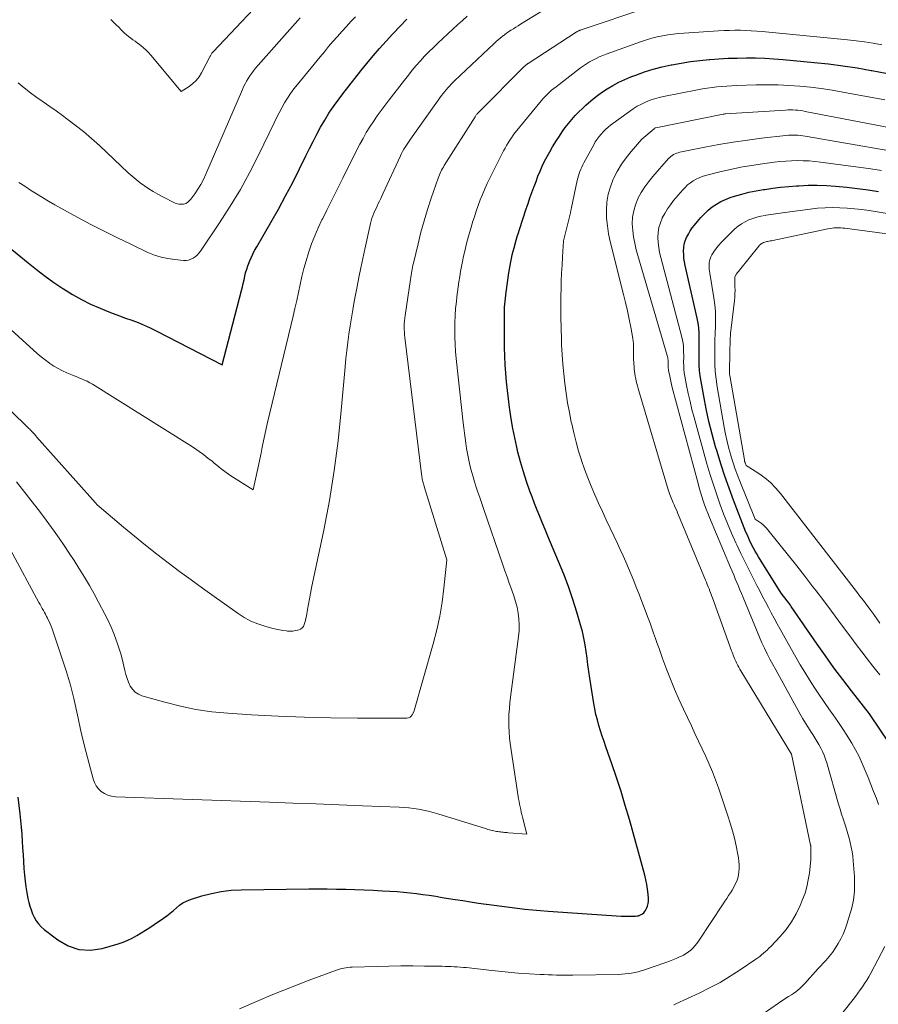
# Model space of a CAD drawing. Units: feet. Extents: x 1191672 to 1199299, y 7056370 to 7061370.
# Drawn here: x 1192899 to 1193000, y 7059153 to 7059269 of the extents above; entities that cross this region are included whole.
import ezdxf

# ---------------------------------------------------------------- set-up
doc = ezdxf.new("R2010")
doc.units = ezdxf.units.FT
doc.header["$MEASUREMENT"] = 0
doc.layers.add('Level 44', color=7, linetype='Continuous', lineweight=0)
doc.layers.add('Level 45', color=7, linetype='Continuous', lineweight=0)

msp = doc.modelspace()

# ---------------------------------------------------------------- linework, layer by layer
at = {"layer": 'Level 44', "color": 32, "linetype": 'Continuous', "lineweight": 30, "flags": 128}
for points, elevation in [([(1192893.71, 7059245.63), (1192899.74, 7059240.72), (1192900.74, 7059239.93), (1192901.76, 7059239.15), (1192902.8, 7059238.41), (1192903.85, 7059237.69), (1192903.94, 7059237.64), (1192904.98, 7059236.99), (1192906.04, 7059236.39), (1192907.13, 7059235.85), (1192908.25, 7059235.36), (1192909.07, 7059235.03), (1192909.79, 7059234.74), (1192910.52, 7059234.46), (1192911.26, 7059234.19), (1192912, 7059233.94), (1192912.73, 7059233.67), (1192913.45, 7059233.38), (1192914.16, 7059233.06), (1192914.87, 7059232.71), (1192922.65, 7059228.66), (1192924.94, 7059237.46), (1192925.04, 7059237.88), (1192925.14, 7059238.29), (1192925.24, 7059238.71), (1192925.33, 7059239.14), (1192925.43, 7059239.55), (1192925.55, 7059239.97), (1192925.68, 7059240.38), (1192925.84, 7059240.78), (1192925.88, 7059240.88), (1192926.07, 7059241.32), (1192926.27, 7059241.76), (1192926.49, 7059242.19), (1192926.73, 7059242.62), (1192928.4, 7059245.48), (1192929.29, 7059247.05), (1192930.15, 7059248.63), (1192930.98, 7059250.23), (1192931.79, 7059251.84), (1192932.53, 7059253.36), (1192932.95, 7059254.22), (1192933.39, 7059255.07), (1192933.83, 7059255.91), (1192934.28, 7059256.75), (1192934.76, 7059257.58), (1192935.26, 7059258.39), (1192935.8, 7059259.18), (1192936.35, 7059259.95), (1192936.91, 7059260.68), (1192937.61, 7059261.59), (1192938.31, 7059262.5), (1192939.03, 7059263.39), (1192939.75, 7059264.28), (1192940.49, 7059265.16), (1192941.24, 7059266.03), (1192942, 7059266.89), (1192942.77, 7059267.74), (1192942.83, 7059267.8), (1192943.63, 7059268.65), (1192944.45, 7059269.49)], 2270), ([(1192898.54, 7059177.6), (1192898.77, 7059175.66), (1192898.86, 7059174.86), (1192898.94, 7059174.05), (1192899, 7059173.24), (1192899.06, 7059172.43), (1192899.1, 7059171.62), (1192899.15, 7059170.81), (1192899.2, 7059170), (1192899.26, 7059169.2), (1192899.32, 7059168.41), (1192899.38, 7059167.71), (1192899.47, 7059167.02), (1192899.59, 7059166.32), (1192899.73, 7059165.64), (1192899.83, 7059165.19), (1192899.95, 7059164.73), (1192900.09, 7059164.29), (1192900.27, 7059163.85), (1192900.46, 7059163.42), (1192900.69, 7059163.02), (1192900.96, 7059162.64), (1192901.28, 7059162.31), (1192901.63, 7059162), (1192903.25, 7059160.75), (1192904.48, 7059160.06), (1192905.75, 7059159.62), (1192907.1, 7059159.56), (1192908.5, 7059159.75), (1192910.38, 7059160.3), (1192910.95, 7059160.49), (1192911.51, 7059160.71), (1192912.05, 7059160.97), (1192912.58, 7059161.26), (1192913.09, 7059161.57), (1192913.6, 7059161.9), (1192914.11, 7059162.23), (1192914.61, 7059162.56), (1192915.74, 7059163.33), (1192916.13, 7059163.61), (1192916.52, 7059163.91), (1192916.9, 7059164.22), (1192917.26, 7059164.55), (1192917.63, 7059164.85), (1192918.03, 7059165.12), (1192918.46, 7059165.34), (1192918.91, 7059165.51), (1192920.24, 7059165.94), (1192921.38, 7059166.24), (1192922.54, 7059166.48), (1192923.71, 7059166.62), (1192924.89, 7059166.68), (1192932.9, 7059166.77), (1192933.99, 7059166.78), (1192935.07, 7059166.77), (1192936.16, 7059166.76), (1192937.24, 7059166.74), (1192938.33, 7059166.71), (1192939.42, 7059166.67), (1192940.5, 7059166.62), (1192941.58, 7059166.56), (1192943.31, 7059166.46), (1192944.07, 7059166.4), (1192944.84, 7059166.33), (1192945.6, 7059166.24), (1192946.35, 7059166.13), (1192947.11, 7059166.02), (1192947.87, 7059165.9), (1192948.62, 7059165.78), (1192949.38, 7059165.66), (1192950.16, 7059165.54), (1192951.08, 7059165.39), (1192951.99, 7059165.25), (1192952.91, 7059165.11), (1192953.83, 7059164.98), (1192953.85, 7059164.98), (1192954.76, 7059164.85), (1192955.67, 7059164.73), (1192956.58, 7059164.62), (1192957.49, 7059164.5), (1192958.4, 7059164.4), (1192959.31, 7059164.31), (1192960.23, 7059164.23), (1192961.14, 7059164.16), (1192969.75, 7059163.57), (1192970.09, 7059163.55), (1192970.44, 7059163.54), (1192970.79, 7059163.54), (1192971.13, 7059163.55), (1192971.46, 7059163.56), (1192971.64, 7059163.58), (1192971.81, 7059163.61), (1192971.98, 7059163.67), (1192972.14, 7059163.74), (1192972.29, 7059163.84), (1192972.42, 7059163.95), (1192972.53, 7059164.08), (1192972.63, 7059164.23), (1192972.75, 7059164.47), (1192972.86, 7059164.75), (1192972.95, 7059165.04), (1192972.98, 7059165.34), (1192972.99, 7059165.64), (1192972.94, 7059166.16), (1192972.88, 7059166.73), (1192972.8, 7059167.29), (1192972.69, 7059167.85), (1192972.55, 7059168.4), (1192970.73, 7059174.97), (1192970.25, 7059176.63), (1192969.75, 7059178.28), (1192969.21, 7059179.92), (1192968.66, 7059181.55), (1192967.95, 7059183.55), (1192967.74, 7059184.18), (1192967.53, 7059184.81), (1192967.32, 7059185.45), (1192967.13, 7059186.09), (1192966.95, 7059186.73), (1192966.79, 7059187.38), (1192966.65, 7059188.04), (1192966.54, 7059188.69), (1192966.07, 7059191.65), (1192965.95, 7059192.44), (1192965.84, 7059193.23), (1192965.73, 7059194.03), (1192965.63, 7059194.82), (1192965.51, 7059195.61), (1192965.36, 7059196.4), (1192965.18, 7059197.18), (1192964.97, 7059197.95), (1192964.52, 7059199.46), (1192964.05, 7059200.97), (1192963.54, 7059202.48), (1192962.98, 7059203.96), (1192962.38, 7059205.44), (1192961.75, 7059206.93), (1192961.43, 7059207.69), (1192961.11, 7059208.46), (1192960.79, 7059209.22), (1192960.47, 7059209.99), (1192960.16, 7059210.75), (1192959.85, 7059211.52), (1192959.55, 7059212.3), (1192959.26, 7059213.07), (1192958.99, 7059213.77), (1192958.59, 7059214.91), (1192958.22, 7059216.05), (1192957.89, 7059217.21), (1192957.58, 7059218.37), (1192957.44, 7059218.96), (1192957.19, 7059220.06), (1192956.97, 7059221.17), (1192956.77, 7059222.29), (1192956.61, 7059223.41), (1192956.58, 7059223.64), (1192956.45, 7059224.65), (1192956.33, 7059225.66), (1192956.23, 7059226.67), (1192956.14, 7059227.68), (1192956.07, 7059228.69), (1192956.02, 7059229.7), (1192955.99, 7059230.72), (1192955.97, 7059231.73), (1192955.97, 7059234.38), (1192955.97, 7059234.74), (1192955.98, 7059235.11), (1192956, 7059235.47), (1192956.03, 7059235.83), (1192956.06, 7059236.19), (1192956.1, 7059236.54), (1192956.14, 7059236.9), (1192956.19, 7059237.26), (1192956.51, 7059239.55), (1192956.57, 7059239.98), (1192956.64, 7059240.4), (1192956.72, 7059240.83), (1192956.81, 7059241.25), (1192956.91, 7059241.67), (1192957.01, 7059242.09), (1192957.12, 7059242.51), (1192957.24, 7059242.93), (1192957.24, 7059242.96), (1192957.37, 7059243.39), (1192957.5, 7059243.82), (1192957.63, 7059244.25), (1192957.77, 7059244.68), (1192958.56, 7059247.1), (1192958.77, 7059247.75), (1192958.99, 7059248.4), (1192959.22, 7059249.04), (1192959.45, 7059249.68), (1192959.48, 7059249.75), (1192959.71, 7059250.35), (1192959.94, 7059250.95), (1192960.19, 7059251.54), (1192960.45, 7059252.13), (1192960.73, 7059252.72), (1192961.02, 7059253.29), (1192961.33, 7059253.85), (1192961.66, 7059254.41), (1192962.14, 7059255.18), (1192962.47, 7059255.7), (1192962.81, 7059256.2), (1192963.17, 7059256.7), (1192963.54, 7059257.19), (1192963.92, 7059257.66), (1192964.33, 7059258.11), (1192964.75, 7059258.55), (1192965.19, 7059258.97), (1192965.61, 7059259.36), (1192966.2, 7059259.87), (1192966.81, 7059260.37), (1192967.45, 7059260.83), (1192968.11, 7059261.27), (1192968.79, 7059261.67), (1192969.48, 7059262.05), (1192970.19, 7059262.38), (1192970.92, 7059262.69), (1192971.49, 7059262.91), (1192972.51, 7059263.28), (1192973.55, 7059263.61), (1192974.61, 7059263.88), (1192975.67, 7059264.11), (1192975.74, 7059264.13), (1192976.84, 7059264.32), (1192977.94, 7059264.49), (1192979.05, 7059264.62), (1192980.16, 7059264.73), (1192980.22, 7059264.74), (1192981.3, 7059264.82), (1192982.38, 7059264.88), (1192983.47, 7059264.91), (1192984.55, 7059264.93), (1192985.64, 7059264.92), (1192986.72, 7059264.89), (1192987.8, 7059264.82), (1192988.88, 7059264.74), (1192992.53, 7059264.4), (1192994.23, 7059264.22), (1192995.92, 7059264.01), (1192997.61, 7059263.75), (1192999.29, 7059263.46), (1192999.37, 7059263.44), (1193001.01, 7059263.12)], 2280), ([(1193002.49, 7059182.39), (1192999.16, 7059187.33), (1192999.07, 7059187.44), (1192996.95, 7059190.17), (1192995.92, 7059191.53), (1192994.89, 7059192.9), (1192993.9, 7059194.29), (1192992.91, 7059195.69), (1192989.85, 7059200.12), (1192989.74, 7059200.29), (1192989.62, 7059200.46), (1192989.5, 7059200.62), (1192989.37, 7059200.79), (1192988.67, 7059201.71), (1192985.98, 7059206), (1192985.77, 7059206.34), (1192985.57, 7059206.68), (1192985.38, 7059207.03), (1192985.2, 7059207.39), (1192985.18, 7059207.42), (1192985, 7059207.79), (1192984.82, 7059208.17), (1192984.66, 7059208.55), (1192984.5, 7059208.93), (1192983.04, 7059212.68), (1192982.5, 7059214.1), (1192981.99, 7059215.54), (1192981.52, 7059216.98), (1192981.08, 7059218.43), (1192980.92, 7059218.99), (1192980.51, 7059220.48), (1192980.13, 7059221.97), (1192979.8, 7059223.47), (1192979.51, 7059224.98), (1192979.2, 7059226.7), (1192979.1, 7059227.36), (1192979.02, 7059228.02), (1192978.99, 7059228.68), (1192978.97, 7059229.35), (1192978.98, 7059229.51), (1192978.98, 7059230.1), (1192978.99, 7059230.69), (1192978.99, 7059231.28), (1192978.99, 7059231.87), (1192978.97, 7059232.45), (1192978.93, 7059233.04), (1192978.85, 7059233.61), (1192978.74, 7059234.19), (1192977.33, 7059240.41), (1192977.25, 7059240.83), (1192977.18, 7059241.25), (1192977.15, 7059241.68), (1192977.12, 7059242.1), (1192977.15, 7059242.52), (1192977.21, 7059242.94), (1192977.33, 7059243.33), (1192977.49, 7059243.73), (1192977.7, 7059244.12), (1192977.92, 7059244.49), (1192978.16, 7059244.85), (1192978.43, 7059245.19), (1192978.78, 7059245.62), (1192979.18, 7059246.08), (1192979.6, 7059246.52), (1192980.05, 7059246.93), (1192980.51, 7059247.32), (1192981.01, 7059247.66), (1192981.53, 7059247.97), (1192982.07, 7059248.22), (1192982.64, 7059248.44), (1192983.15, 7059248.6), (1192984, 7059248.84), (1192984.85, 7059249.06), (1192985.71, 7059249.23), (1192986.58, 7059249.38), (1192986.71, 7059249.4), (1192987.65, 7059249.53), (1192988.59, 7059249.65), (1192989.54, 7059249.74), (1192990.48, 7059249.81), (1192990.75, 7059249.83), (1192991.83, 7059249.88), (1192992.91, 7059249.89), (1192993.99, 7059249.85), (1192995.07, 7059249.78), (1192996.42, 7059249.66), (1192997.67, 7059249.52), (1192998.91, 7059249.36), (1193000.15, 7059249.17)], 2290)]:
    msp.add_lwpolyline(points, dxfattribs=dict(at, elevation=elevation))
at = {"layer": 'Level 45', "color": 32, "linetype": 'Continuous', "lineweight": 0, "flags": 128}
for points, elevation in [([(1192909.51, 7059269.45), (1192909.82, 7059269.16), (1192910.13, 7059268.85), (1192910.44, 7059268.55), (1192910.74, 7059268.24), (1192910.91, 7059268.06), (1192911.13, 7059267.85), (1192911.36, 7059267.64), (1192911.61, 7059267.44), (1192911.86, 7059267.26), (1192912.12, 7059267.08), (1192912.38, 7059266.9), (1192912.63, 7059266.72), (1192912.88, 7059266.52), (1192913.04, 7059266.4), (1192913.36, 7059266.13), (1192913.67, 7059265.85), (1192913.96, 7059265.55), (1192914.24, 7059265.24), (1192917.82, 7059260.95), (1192918.76, 7059261.57), (1192919.2, 7059261.9), (1192919.6, 7059262.28), (1192919.93, 7059262.71), (1192920.23, 7059263.18), (1192921.24, 7059265.12), (1192921.28, 7059265.19), (1192921.32, 7059265.26), (1192921.36, 7059265.33), (1192921.4, 7059265.4), (1192921.45, 7059265.47), (1192921.49, 7059265.53), (1192921.55, 7059265.59), (1192921.6, 7059265.65), (1192929.03, 7059273.56)], 2264), ([(1192880.98, 7059239.64), (1192899.76, 7059221.25), (1192899.85, 7059221.15), (1192899.95, 7059221.06), (1192900.04, 7059220.97), (1192900.13, 7059220.87), (1192900.15, 7059220.84), (1192900.23, 7059220.76), (1192900.3, 7059220.68), (1192900.38, 7059220.6), (1192900.45, 7059220.51), (1192900.53, 7059220.43), (1192900.6, 7059220.35), (1192900.68, 7059220.26), (1192900.75, 7059220.18), (1192907.7, 7059212.39), (1192907.71, 7059212.37), (1192907.9, 7059212.15), (1192911.01, 7059209.52), (1192912.31, 7059208.44), (1192913.61, 7059207.37), (1192914.94, 7059206.33), (1192916.27, 7059205.29), (1192917.62, 7059204.28), (1192918.98, 7059203.27), (1192920.34, 7059202.28), (1192921.72, 7059201.3), (1192924.53, 7059199.31), (1192925.27, 7059198.83), (1192926.05, 7059198.42), (1192926.86, 7059198.08), (1192927.7, 7059197.8), (1192928.65, 7059197.54), (1192929.04, 7059197.44), (1192929.42, 7059197.36), (1192929.81, 7059197.3), (1192930.21, 7059197.25), (1192930.38, 7059197.23), (1192930.69, 7059197.22), (1192930.99, 7059197.23), (1192931.3, 7059197.28), (1192931.59, 7059197.34), (1192931.69, 7059197.37), (1192931.91, 7059197.47), (1192932.1, 7059197.6), (1192932.24, 7059197.78), (1192932.35, 7059197.99), (1192932.43, 7059198.24), (1192932.5, 7059198.49), (1192932.55, 7059198.74), (1192932.6, 7059198.99), (1192932.74, 7059199.76), (1192932.85, 7059200.4), (1192932.97, 7059201.04), (1192933.1, 7059201.68), (1192933.22, 7059202.32), (1192934.64, 7059209.16), (1192935.31, 7059212.66), (1192935.89, 7059216.18), (1192936.35, 7059219.72), (1192936.72, 7059223.27), (1192937.17, 7059228.44), (1192937.27, 7059229.41), (1192937.37, 7059230.38), (1192937.49, 7059231.34), (1192937.62, 7059232.31), (1192937.76, 7059233.27), (1192937.91, 7059234.23), (1192938.08, 7059235.19), (1192938.25, 7059236.15), (1192938.59, 7059237.91), (1192938.81, 7059239.01), (1192939.03, 7059240.12), (1192939.27, 7059241.23), (1192939.51, 7059242.33), (1192940.18, 7059245.39), (1192940.25, 7059245.69), (1192940.34, 7059245.99), (1192940.45, 7059246.29), (1192940.56, 7059246.58), (1192940.69, 7059246.86), (1192940.82, 7059247.15), (1192940.95, 7059247.43), (1192941.08, 7059247.72), (1192941.23, 7059248.02), (1192941.37, 7059248.31), (1192941.51, 7059248.6), (1192941.64, 7059248.89), (1192943.71, 7059253.37), (1192943.83, 7059253.63), (1192943.96, 7059253.89), (1192944.1, 7059254.14), (1192944.25, 7059254.39), (1192944.4, 7059254.63), (1192944.56, 7059254.87), (1192944.72, 7059255.11), (1192944.88, 7059255.35), (1192948.56, 7059260.47), (1192948.73, 7059260.71), (1192948.91, 7059260.94), (1192949.1, 7059261.17), (1192949.29, 7059261.39), (1192949.48, 7059261.61), (1192949.68, 7059261.83), (1192949.89, 7059262.04), (1192950.1, 7059262.24), (1192954.77, 7059266.65), (1192955, 7059266.86), (1192955.23, 7059267.07), (1192955.47, 7059267.27), (1192955.72, 7059267.47), (1192955.97, 7059267.66), (1192956.22, 7059267.85), (1192956.48, 7059268.02), (1192956.74, 7059268.2), (1192956.76, 7059268.21), (1192957.04, 7059268.38), (1192957.31, 7059268.56), (1192957.59, 7059268.73), (1192957.87, 7059268.9), (1192962.13, 7059271.53)], 2274), ([(1192898.38, 7059214.84), (1192899.09, 7059213.95), (1192899.79, 7059213.06), (1192900.94, 7059211.58), (1192901.58, 7059210.75), (1192902.21, 7059209.9), (1192902.82, 7059209.05), (1192903.42, 7059208.19), (1192904.01, 7059207.32), (1192904.59, 7059206.44), (1192905.17, 7059205.56), (1192905.73, 7059204.68), (1192905.82, 7059204.55), (1192906.41, 7059203.59), (1192906.99, 7059202.62), (1192907.54, 7059201.63), (1192908.07, 7059200.64), (1192908.81, 7059199.24), (1192909.18, 7059198.48), (1192909.54, 7059197.71), (1192909.86, 7059196.93), (1192910.16, 7059196.14), (1192910.23, 7059195.95), (1192910.47, 7059195.24), (1192910.68, 7059194.53), (1192910.88, 7059193.8), (1192911.05, 7059193.08), (1192911.16, 7059192.57), (1192911.28, 7059192.1), (1192911.43, 7059191.63), (1192911.61, 7059191.18), (1192911.81, 7059190.74), (1192912.07, 7059190.35), (1192912.38, 7059190.02), (1192912.77, 7059189.78), (1192913.19, 7059189.59), (1192915.89, 7059188.82), (1192917.72, 7059188.35), (1192919.56, 7059187.97), (1192921.43, 7059187.71), (1192923.31, 7059187.53), (1192926.12, 7059187.35), (1192929.25, 7059187.18), (1192932.37, 7059187.05), (1192935.5, 7059186.98), (1192938.63, 7059186.95), (1192944.47, 7059186.94), (1192944.67, 7059186.98), (1192944.84, 7059187.05), (1192944.97, 7059187.17), (1192945.09, 7059187.32), (1192945.28, 7059187.7), (1192947.57, 7059195.74), (1192947.99, 7059197.36), (1192948.35, 7059198.99), (1192948.62, 7059200.64), (1192948.83, 7059202.3), (1192949.17, 7059205.63), (1192946.52, 7059214.32), (1192946.49, 7059214.4), (1192946.47, 7059214.49), (1192946.44, 7059214.58), (1192946.41, 7059214.67), (1192946.38, 7059214.75), (1192946.36, 7059214.84), (1192946.33, 7059214.93), (1192946.31, 7059215.02), (1192946.3, 7059215.07), (1192946.28, 7059215.16), (1192946.26, 7059215.24), (1192946.25, 7059215.33), (1192946.23, 7059215.42), (1192946.22, 7059215.51), (1192946.21, 7059215.59), (1192946.2, 7059215.68), (1192946.19, 7059215.77), (1192944.23, 7059231.89), (1192944.19, 7059232.22), (1192944.17, 7059232.54), (1192944.16, 7059232.87), (1192944.15, 7059233.2), (1192944.16, 7059233.53), (1192944.18, 7059233.86), (1192944.21, 7059234.19), (1192944.26, 7059234.52), (1192944.89, 7059238.77), (1192944.93, 7059239.01), (1192944.97, 7059239.25), (1192945.01, 7059239.49), (1192945.05, 7059239.73), (1192945.09, 7059239.97), (1192945.13, 7059240.21), (1192945.18, 7059240.45), (1192945.24, 7059240.69), (1192945.78, 7059242.96), (1192946.12, 7059244.33), (1192946.49, 7059245.69), (1192946.9, 7059247.04), (1192947.34, 7059248.38), (1192948.15, 7059250.74), (1192948.22, 7059250.93), (1192948.3, 7059251.12), (1192948.38, 7059251.31), (1192948.47, 7059251.5), (1192948.56, 7059251.68), (1192948.66, 7059251.86), (1192948.77, 7059252.04), (1192948.88, 7059252.22), (1192952.51, 7059257.97), (1192952.56, 7059258.04), (1192952.61, 7059258.12), (1192952.66, 7059258.19), (1192952.72, 7059258.26), (1192952.77, 7059258.33), (1192952.83, 7059258.39), (1192952.89, 7059258.46), (1192952.95, 7059258.52), (1192958.36, 7059263.94), (1192958.41, 7059263.99), (1192958.46, 7059264.04), (1192958.51, 7059264.08), (1192958.56, 7059264.12), (1192958.62, 7059264.17), (1192958.67, 7059264.21), (1192958.73, 7059264.25), (1192958.78, 7059264.28), (1192964.46, 7059267.97), (1192964.52, 7059268.01), (1192964.57, 7059268.04), (1192964.63, 7059268.07), (1192964.69, 7059268.1), (1192964.75, 7059268.13), (1192964.82, 7059268.16), (1192964.88, 7059268.18), (1192964.94, 7059268.2), (1192972.91, 7059270.87)], 2276), ([(1192886.05, 7059243.41), (1192900.35, 7059230.44), (1192900.81, 7059230.03), (1192901.28, 7059229.64), (1192901.77, 7059229.26), (1192902.26, 7059228.89), (1192902.33, 7059228.84), (1192902.8, 7059228.52), (1192903.29, 7059228.23), (1192903.8, 7059227.97), (1192904.33, 7059227.73), (1192904.73, 7059227.57), (1192905.07, 7059227.43), (1192905.4, 7059227.3), (1192905.73, 7059227.16), (1192906.06, 7059227.03), (1192906.39, 7059226.88), (1192906.71, 7059226.73), (1192907.02, 7059226.56), (1192907.33, 7059226.38), (1192918.84, 7059219.18), (1192919.39, 7059218.83), (1192919.93, 7059218.46), (1192920.46, 7059218.07), (1192920.98, 7059217.66), (1192921.46, 7059217.28), (1192921.73, 7059217.06), (1192922.01, 7059216.84), (1192922.28, 7059216.62), (1192922.55, 7059216.4), (1192922.83, 7059216.18), (1192923.11, 7059215.97), (1192923.4, 7059215.77), (1192923.69, 7059215.57), (1192926.31, 7059213.9), (1192926.79, 7059216.08), (1192926.95, 7059216.8), (1192927.1, 7059217.52), (1192927.25, 7059218.25), (1192927.39, 7059218.97), (1192927.54, 7059219.69), (1192927.69, 7059220.42), (1192927.86, 7059221.14), (1192928.02, 7059221.85), (1192931.02, 7059234.41), (1192931.24, 7059235.34), (1192931.46, 7059236.28), (1192931.67, 7059237.22), (1192931.87, 7059238.17), (1192932.08, 7059239.11), (1192932.31, 7059240.04), (1192932.57, 7059240.97), (1192932.85, 7059241.89), (1192932.89, 7059242.01), (1192933.22, 7059242.97), (1192933.59, 7059243.93), (1192934, 7059244.86), (1192934.44, 7059245.79), (1192934.54, 7059245.98), (1192935.02, 7059246.93), (1192935.5, 7059247.88), (1192935.97, 7059248.83), (1192936.44, 7059249.78), (1192936.91, 7059250.73), (1192937.38, 7059251.69), (1192937.86, 7059252.63), (1192938.33, 7059253.58), (1192938.92, 7059254.74), (1192939.29, 7059255.43), (1192939.67, 7059256.11), (1192940.09, 7059256.77), (1192940.52, 7059257.43), (1192940.96, 7059258.07), (1192941.42, 7059258.71), (1192941.89, 7059259.33), (1192942.36, 7059259.96), (1192944.18, 7059262.32), (1192944.64, 7059262.9), (1192945.1, 7059263.47), (1192945.58, 7059264.03), (1192946.06, 7059264.58), (1192946.56, 7059265.12), (1192947.07, 7059265.65), (1192947.59, 7059266.17), (1192948.13, 7059266.68), (1192950.48, 7059268.87), (1192951.03, 7059269.36), (1192951.59, 7059269.85)], 2272), ([(1192898.59, 7059262), (1192899.28, 7059261.38), (1192900.01, 7059260.8), (1192900.76, 7059260.26), (1192901.53, 7059259.73), (1192902.3, 7059259.2), (1192903.06, 7059258.66), (1192903.82, 7059258.12), (1192904.33, 7059257.75), (1192905.32, 7059257), (1192906.3, 7059256.23), (1192907.24, 7059255.42), (1192908.16, 7059254.58), (1192911.56, 7059251.36), (1192912.02, 7059250.95), (1192912.49, 7059250.55), (1192912.98, 7059250.18), (1192913.48, 7059249.82), (1192913.99, 7059249.48), (1192914.51, 7059249.15), (1192915.05, 7059248.85), (1192915.59, 7059248.56), (1192917.09, 7059247.79), (1192917.33, 7059247.7), (1192917.58, 7059247.64), (1192917.84, 7059247.64), (1192918.1, 7059247.67), (1192918.35, 7059247.75), (1192918.58, 7059247.87), (1192918.78, 7059248.04), (1192918.95, 7059248.23), (1192919.41, 7059248.87), (1192919.78, 7059249.43), (1192920.13, 7059249.99), (1192920.44, 7059250.58), (1192920.72, 7059251.18), (1192925.04, 7059261.18), (1192925.19, 7059261.52), (1192925.36, 7059261.85), (1192925.54, 7059262.18), (1192925.72, 7059262.5), (1192925.93, 7059262.82), (1192926.14, 7059263.12), (1192926.37, 7059263.41), (1192926.61, 7059263.7), (1192931.59, 7059269.33), (1192931.88, 7059269.66)], 2266), ([(1192898.64, 7059250.22), (1192899.34, 7059249.77), (1192900.04, 7059249.32), (1192900.75, 7059248.87), (1192901.45, 7059248.43), (1192902.17, 7059248), (1192902.89, 7059247.59), (1192903.61, 7059247.18), (1192905.63, 7059246.08), (1192907.17, 7059245.26), (1192908.72, 7059244.45), (1192910.29, 7059243.67), (1192911.86, 7059242.92), (1192913.9, 7059241.96), (1192914.66, 7059241.65), (1192915.44, 7059241.39), (1192916.24, 7059241.22), (1192917.05, 7059241.1), (1192918.1, 7059241.01), (1192918.4, 7059241.01), (1192918.68, 7059241.05), (1192918.96, 7059241.14), (1192919.22, 7059241.27), (1192919.47, 7059241.45), (1192919.7, 7059241.64), (1192919.9, 7059241.86), (1192920.08, 7059242.1), (1192922.36, 7059245.45), (1192923.62, 7059247.41), (1192924.82, 7059249.4), (1192925.93, 7059251.44), (1192926.98, 7059253.51), (1192928.78, 7059257.27), (1192929.07, 7059257.87), (1192929.38, 7059258.46), (1192929.69, 7059259.04), (1192930.02, 7059259.62), (1192930.37, 7059260.18), (1192930.73, 7059260.74), (1192931.13, 7059261.27), (1192931.54, 7059261.79), (1192934.21, 7059265.04), (1192934.72, 7059265.65), (1192935.23, 7059266.26), (1192935.74, 7059266.86), (1192936.26, 7059267.46), (1192936.79, 7059268.05), (1192937.32, 7059268.64), (1192937.85, 7059269.22), (1192938.4, 7059269.8)], 2268), ([(1192907.57, 7059179.35), (1192907.77, 7059178.96), (1192908.05, 7059178.61), (1192908.38, 7059178.29), (1192908.76, 7059178.04), (1192909.16, 7059177.84), (1192909.59, 7059177.73), (1192910.05, 7059177.67), (1192928.24, 7059177.02), (1192930.98, 7059176.92), (1192933.73, 7059176.81), (1192936.47, 7059176.71), (1192939.22, 7059176.6), (1192943.55, 7059176.42), (1192944.13, 7059176.38), (1192944.7, 7059176.34), (1192945.28, 7059176.27), (1192945.85, 7059176.19), (1192946.42, 7059176.08), (1192946.99, 7059175.96), (1192947.55, 7059175.82), (1192948.11, 7059175.66), (1192953.87, 7059173.86), (1192954.04, 7059173.81), (1192954.2, 7059173.76), (1192954.37, 7059173.72), (1192954.54, 7059173.67), (1192954.57, 7059173.67), (1192954.73, 7059173.63), (1192954.88, 7059173.6), (1192955.04, 7059173.57), (1192955.2, 7059173.55), (1192955.36, 7059173.53), (1192955.52, 7059173.51), (1192955.68, 7059173.49), (1192955.84, 7059173.47), (1192956, 7059173.45), (1192956.15, 7059173.43), (1192956.31, 7059173.42), (1192956.47, 7059173.41), (1192958.64, 7059173.25), (1192958.12, 7059175.25), (1192958.04, 7059175.56), (1192957.97, 7059175.86), (1192957.9, 7059176.17), (1192957.83, 7059176.47), (1192957.77, 7059176.78), (1192957.71, 7059177.09), (1192957.65, 7059177.4), (1192957.6, 7059177.71), (1192956.67, 7059183.94), (1192956.59, 7059184.62), (1192956.53, 7059185.31), (1192956.5, 7059186), (1192956.5, 7059186.69), (1192956.52, 7059187.38), (1192956.56, 7059188.07), (1192956.63, 7059188.75), (1192956.71, 7059189.44), (1192957.65, 7059196.58), (1192957.71, 7059197.27), (1192957.73, 7059197.97), (1192957.69, 7059198.67), (1192957.6, 7059199.36), (1192957.47, 7059200.05), (1192957.3, 7059200.73), (1192957.1, 7059201.4), (1192956.87, 7059202.06), (1192956.82, 7059202.18), (1192956.55, 7059202.9), (1192956.29, 7059203.62), (1192956.03, 7059204.34), (1192955.78, 7059205.06), (1192953.48, 7059211.82), (1192953.27, 7059212.42), (1192953.07, 7059213.02), (1192952.86, 7059213.63), (1192952.66, 7059214.23), (1192952.46, 7059214.84), (1192952.28, 7059215.44), (1192952.11, 7059216.06), (1192951.95, 7059216.67), (1192951.87, 7059217.02), (1192951.73, 7059217.61), (1192951.61, 7059218.21), (1192951.51, 7059218.81), (1192951.41, 7059219.41), (1192951.33, 7059220.01), (1192951.26, 7059220.61), (1192951.19, 7059221.22), (1192951.12, 7059221.82), (1192950.3, 7059229.43), (1192950.22, 7059230.27), (1192950.16, 7059231.11), (1192950.13, 7059231.96), (1192950.11, 7059232.8), (1192950.13, 7059233.64), (1192950.16, 7059234.49), (1192950.22, 7059235.33), (1192950.31, 7059236.17), (1192950.37, 7059236.69), (1192950.45, 7059237.3), (1192950.53, 7059237.9), (1192950.61, 7059238.5), (1192950.7, 7059239.11), (1192950.8, 7059239.71), (1192950.91, 7059240.31), (1192951.03, 7059240.9), (1192951.16, 7059241.5), (1192951.3, 7059242.11), (1192951.52, 7059243), (1192951.75, 7059243.89), (1192952, 7059244.78), (1192952.26, 7059245.66), (1192952.43, 7059246.17), (1192952.65, 7059246.84), (1192952.88, 7059247.5), (1192953.12, 7059248.15), (1192953.38, 7059248.81), (1192953.66, 7059249.45), (1192953.95, 7059250.09), (1192954.25, 7059250.72), (1192954.56, 7059251.35), (1192955.88, 7059253.96), (1192956.05, 7059254.27), (1192956.22, 7059254.59), (1192956.41, 7059254.89), (1192956.6, 7059255.2), (1192956.8, 7059255.5), (1192957.01, 7059255.79), (1192957.22, 7059256.08), (1192957.44, 7059256.36), (1192960.17, 7059259.67), (1192960.38, 7059259.93), (1192960.6, 7059260.17), (1192960.83, 7059260.42), (1192961.06, 7059260.65), (1192961.3, 7059260.88), (1192961.55, 7059261.1), (1192961.81, 7059261.31), (1192962.07, 7059261.52), (1192964.98, 7059263.74), (1192965.33, 7059264), (1192965.68, 7059264.24), (1192966.04, 7059264.46), (1192966.42, 7059264.68), (1192966.8, 7059264.87), (1192967.18, 7059265.06), (1192967.58, 7059265.22), (1192967.98, 7059265.38), (1192972.16, 7059266.88), (1192972.77, 7059267.08), (1192973.38, 7059267.26), (1192974.01, 7059267.41), (1192974.63, 7059267.54), (1192975.27, 7059267.65), (1192975.9, 7059267.74), (1192976.54, 7059267.81), (1192977.18, 7059267.86), (1192981.27, 7059268.12), (1192981.91, 7059268.16), (1192982.55, 7059268.18), (1192983.19, 7059268.19), (1192983.84, 7059268.19), (1192984.48, 7059268.17), (1192985.12, 7059268.14), (1192985.77, 7059268.1), (1192986.41, 7059268.04), (1192996.5, 7059267.06), (1192997.51, 7059266.94), (1192998.51, 7059266.81), (1192999.52, 7059266.66), (1193000.52, 7059266.48)], 2278), ([(1192924.71, 7059152.63), (1192926.97, 7059153.6), (1192928.45, 7059154.22), (1192929.93, 7059154.83), (1192931.43, 7059155.41), (1192932.93, 7059155.98), (1192936.03, 7059157.13), (1192936.27, 7059157.22), (1192936.51, 7059157.29), (1192936.76, 7059157.36), (1192937.01, 7059157.42), (1192937.26, 7059157.47), (1192937.51, 7059157.5), (1192937.76, 7059157.53), (1192938.02, 7059157.54), (1192940.95, 7059157.63), (1192942.35, 7059157.67), (1192943.75, 7059157.69), (1192945.15, 7059157.69), (1192946.55, 7059157.67), (1192948.64, 7059157.64), (1192949, 7059157.63), (1192949.35, 7059157.62), (1192949.71, 7059157.61), (1192950.06, 7059157.59), (1192950.42, 7059157.57), (1192950.77, 7059157.54), (1192951.13, 7059157.51), (1192951.48, 7059157.48), (1192954.5, 7059157.14), (1192954.88, 7059157.1), (1192955.27, 7059157.06), (1192955.66, 7059157.02), (1192956.05, 7059156.98), (1192956.43, 7059156.94), (1192956.82, 7059156.9), (1192957.21, 7059156.87), (1192957.6, 7059156.84), (1192960.19, 7059156.67), (1192960.67, 7059156.65), (1192961.15, 7059156.62), (1192961.64, 7059156.61), (1192962.12, 7059156.59), (1192962.6, 7059156.59), (1192963.09, 7059156.59), (1192963.57, 7059156.59), (1192964.05, 7059156.6), (1192969.44, 7059156.68), (1192969.83, 7059156.7), (1192970.22, 7059156.73), (1192970.61, 7059156.77), (1192970.99, 7059156.82), (1192971.38, 7059156.9), (1192971.76, 7059156.98), (1192972.13, 7059157.09), (1192972.5, 7059157.21), (1192975.04, 7059158.09), (1192975.45, 7059158.24), (1192975.86, 7059158.39), (1192976.26, 7059158.56), (1192976.66, 7059158.74), (1192976.81, 7059158.81), (1192977.12, 7059158.96), (1192977.42, 7059159.14), (1192977.71, 7059159.34), (1192977.98, 7059159.55), (1192978.24, 7059159.79), (1192978.48, 7059160.04), (1192978.69, 7059160.32), (1192978.9, 7059160.6), (1192981.79, 7059165.01), (1192982.01, 7059165.33), (1192982.22, 7059165.66), (1192982.44, 7059165.99), (1192982.66, 7059166.31), (1192982.88, 7059166.64), (1192983.07, 7059166.98), (1192983.24, 7059167.33), (1192983.4, 7059167.68), (1192983.52, 7059168.05), (1192983.62, 7059168.42), (1192983.67, 7059168.81), (1192983.7, 7059169.19), (1192983.7, 7059169.23), (1192983.69, 7059169.64), (1192983.66, 7059170.05), (1192983.61, 7059170.45), (1192983.54, 7059170.86), (1192983.34, 7059171.86), (1192983.13, 7059172.76), (1192982.91, 7059173.65), (1192982.65, 7059174.54), (1192982.37, 7059175.42), (1192981.25, 7059178.72), (1192980.92, 7059179.66), (1192980.56, 7059180.59), (1192980.17, 7059181.51), (1192979.76, 7059182.41), (1192979.33, 7059183.31), (1192978.9, 7059184.21), (1192978.47, 7059185.12), (1192978.05, 7059186.02), (1192977.11, 7059188), (1192976.57, 7059189.17), (1192976.06, 7059190.35), (1192975.57, 7059191.55), (1192975.11, 7059192.75), (1192974.66, 7059193.99), (1192974.45, 7059194.59), (1192974.23, 7059195.18), (1192974.02, 7059195.77), (1192973.81, 7059196.37), (1192973.6, 7059196.97), (1192973.39, 7059197.56), (1192973.17, 7059198.15), (1192972.95, 7059198.74), (1192971.83, 7059201.67), (1192971.54, 7059202.42), (1192971.24, 7059203.17), (1192970.94, 7059203.91), (1192970.63, 7059204.65), (1192970.32, 7059205.39), (1192969.99, 7059206.12), (1192969.66, 7059206.85), (1192969.32, 7059207.58), (1192968.47, 7059209.37), (1192968, 7059210.36), (1192967.54, 7059211.35), (1192967.09, 7059212.34), (1192966.64, 7059213.33), (1192966.21, 7059214.33), (1192965.81, 7059215.34), (1192965.43, 7059216.36), (1192965.08, 7059217.39), (1192965.07, 7059217.43), (1192964.74, 7059218.49), (1192964.44, 7059219.55), (1192964.17, 7059220.63), (1192963.92, 7059221.71), (1192963.87, 7059221.92), (1192963.65, 7059223.05), (1192963.44, 7059224.18), (1192963.27, 7059225.32), (1192963.11, 7059226.46), (1192962.98, 7059227.6), (1192962.87, 7059228.75), (1192962.79, 7059229.9), (1192962.73, 7059231.05), (1192962.7, 7059231.71), (1192962.66, 7059233.01), (1192962.63, 7059234.31), (1192962.63, 7059235.61), (1192962.65, 7059236.91), (1192962.66, 7059237.59), (1192962.69, 7059238.55), (1192962.73, 7059239.51), (1192962.78, 7059240.46), (1192962.83, 7059241.42), (1192962.96, 7059243.34), (1192963.77, 7059246.62), (1192963.79, 7059246.7), (1192963.81, 7059246.78), (1192963.83, 7059246.86), (1192963.84, 7059246.94), (1192963.86, 7059247.02), (1192963.87, 7059247.09), (1192963.89, 7059247.17), (1192963.91, 7059247.25), (1192964.58, 7059250.44), (1192964.64, 7059250.72), (1192964.71, 7059250.99), (1192964.8, 7059251.26), (1192964.89, 7059251.52), (1192965, 7059251.78), (1192965.11, 7059252.04), (1192965.23, 7059252.29), (1192965.36, 7059252.54), (1192966.52, 7059254.67), (1192966.71, 7059255), (1192966.92, 7059255.32), (1192967.15, 7059255.63), (1192967.39, 7059255.93), (1192967.66, 7059256.22), (1192967.93, 7059256.49), (1192968.22, 7059256.74), (1192968.52, 7059256.98), (1192970.73, 7059258.61), (1192971.19, 7059258.92), (1192971.66, 7059259.22), (1192972.15, 7059259.48), (1192972.65, 7059259.71), (1192973.17, 7059259.92), (1192973.69, 7059260.1), (1192974.23, 7059260.25), (1192974.77, 7059260.37), (1192978.79, 7059261.16), (1192979.36, 7059261.26), (1192979.93, 7059261.36), (1192980.5, 7059261.44), (1192981.07, 7059261.51), (1192981.64, 7059261.56), (1192982.22, 7059261.61), (1192982.79, 7059261.64), (1192983.37, 7059261.66), (1192985.71, 7059261.73), (1192986.99, 7059261.74), (1192988.28, 7059261.73), (1192989.56, 7059261.67), (1192990.84, 7059261.58), (1192992.12, 7059261.46), (1192993.39, 7059261.3), (1192994.66, 7059261.11), (1192995.92, 7059260.89), (1193000.89, 7059259.96)], 2282), ([(1192976, 7059153.1), (1192976.2, 7059153.19), (1192978.96, 7059154.46), (1192980.21, 7059155.08), (1192981.44, 7059155.74), (1192982.64, 7059156.46), (1192983.82, 7059157.22), (1192985.65, 7059158.47), (1192985.89, 7059158.64), (1192986.12, 7059158.81), (1192986.35, 7059158.99), (1192986.58, 7059159.17), (1192986.79, 7059159.37), (1192987.01, 7059159.56), (1192987.21, 7059159.77), (1192987.42, 7059159.97), (1192988.53, 7059161.16), (1192989.24, 7059162), (1192989.88, 7059162.89), (1192990.42, 7059163.83), (1192990.9, 7059164.82), (1192991.19, 7059165.52), (1192991.47, 7059166.27), (1192991.7, 7059167.04), (1192991.86, 7059167.83), (1192991.98, 7059168.63), (1192992.15, 7059170.24), (1192992.14, 7059171.88), (1192992.14, 7059171.91), (1192992.13, 7059171.95), (1192989.87, 7059182.71), (1192983.91, 7059192.52), (1192983.79, 7059192.73), (1192983.66, 7059192.95), (1192983.55, 7059193.17), (1192983.43, 7059193.39), (1192983.38, 7059193.48), (1192983.3, 7059193.66), (1192983.22, 7059193.83), (1192983.14, 7059194.01), (1192983.07, 7059194.19), (1192983, 7059194.37), (1192982.93, 7059194.55), (1192982.87, 7059194.73), (1192982.8, 7059194.91), (1192980.53, 7059201.15), (1192980.44, 7059201.42), (1192980.34, 7059201.68), (1192980.24, 7059201.94), (1192980.14, 7059202.21), (1192980.03, 7059202.47), (1192979.93, 7059202.73), (1192979.82, 7059202.99), (1192979.72, 7059203.25), (1192976.55, 7059210.92), (1192976.43, 7059211.2), (1192976.32, 7059211.47), (1192976.19, 7059211.75), (1192976.07, 7059212.02), (1192976.01, 7059212.16), (1192975.92, 7059212.36), (1192975.83, 7059212.56), (1192975.74, 7059212.77), (1192975.66, 7059212.97), (1192975.58, 7059213.17), (1192975.51, 7059213.38), (1192975.44, 7059213.59), (1192975.37, 7059213.8), (1192971.84, 7059225.62), (1192971.76, 7059225.9), (1192971.68, 7059226.18), (1192971.61, 7059226.47), (1192971.54, 7059226.75), (1192971.48, 7059227.04), (1192971.42, 7059227.33), (1192971.38, 7059227.61), (1192971.34, 7059227.9), (1192971.3, 7059228.18), (1192971.28, 7059228.47), (1192971.26, 7059228.76), (1192971.24, 7059229.05), (1192971.23, 7059229.22), (1192971.22, 7059229.54), (1192971.22, 7059229.87), (1192971.22, 7059230.19), (1192971.22, 7059230.51), (1192971.22, 7059230.84), (1192971.21, 7059231.16), (1192971.17, 7059231.48), (1192971.13, 7059231.8), (1192970.89, 7059233.12), (1192970.7, 7059234.09), (1192970.5, 7059235.06), (1192970.28, 7059236.03), (1192970.04, 7059237), (1192968.48, 7059243.23), (1192968.28, 7059244.15), (1192968.13, 7059245.08), (1192968.05, 7059246.02), (1192968.02, 7059246.97), (1192968.08, 7059247.9), (1192968.23, 7059248.82), (1192968.49, 7059249.71), (1192968.82, 7059250.59), (1192968.86, 7059250.68), (1192969.3, 7059251.53), (1192969.79, 7059252.36), (1192970.34, 7059253.14), (1192970.94, 7059253.89), (1192972.21, 7059255.35), (1192973.64, 7059256.57), (1192973.66, 7059256.58), (1192973.67, 7059256.6), (1192973.69, 7059256.61), (1192973.71, 7059256.62), (1192973.79, 7059256.66), (1192973.81, 7059256.66), (1192973.83, 7059256.67), (1192973.85, 7059256.68), (1192973.87, 7059256.68), (1192981.82, 7059258.28), (1192981.84, 7059258.29), (1192981.87, 7059258.29), (1192981.89, 7059258.29), (1192981.91, 7059258.3), (1192982, 7059258.31), (1192982.02, 7059258.31), (1192982.04, 7059258.31), (1192982.07, 7059258.31), (1192982.09, 7059258.31), (1192989.17, 7059258.76), (1192989.47, 7059258.78), (1192989.76, 7059258.78), (1192990.05, 7059258.78), (1192990.34, 7059258.76), (1192990.63, 7059258.74), (1192990.92, 7059258.7), (1192991.21, 7059258.66), (1192991.5, 7059258.61), (1193002.39, 7059256.53)], 2284), ([(1192985.61, 7059151.38), (1192988.33, 7059153.27), (1192988.63, 7059153.47), (1192988.92, 7059153.66), (1192989.22, 7059153.86), (1192989.53, 7059154.05), (1192989.61, 7059154.1), (1192989.87, 7059154.26), (1192990.12, 7059154.44), (1192990.37, 7059154.62), (1192990.61, 7059154.81), (1192990.84, 7059155.01), (1192991.06, 7059155.22), (1192991.28, 7059155.44), (1192991.49, 7059155.66), (1192991.73, 7059155.93), (1192992.05, 7059156.29), (1192992.38, 7059156.65), (1192992.71, 7059157.01), (1192993.04, 7059157.37), (1192993.91, 7059158.32), (1192994.32, 7059158.79), (1192994.71, 7059159.28), (1192995.06, 7059159.8), (1192995.39, 7059160.33), (1192995.69, 7059160.88), (1192995.96, 7059161.45), (1192996.2, 7059162.03), (1192996.4, 7059162.62), (1192996.84, 7059164.03), (1192996.95, 7059164.38), (1192997.04, 7059164.73), (1192997.12, 7059165.08), (1192997.19, 7059165.44), (1192997.24, 7059165.79), (1192997.28, 7059166.15), (1192997.31, 7059166.51), (1192997.33, 7059166.87), (1192997.33, 7059167), (1192997.33, 7059167.42), (1192997.32, 7059167.85), (1192997.3, 7059168.27), (1192997.28, 7059168.69), (1192997.17, 7059170.08), (1192997.11, 7059170.63), (1192997.04, 7059171.17), (1192996.93, 7059171.7), (1192996.81, 7059172.24), (1192996.67, 7059172.77), (1192996.53, 7059173.29), (1192996.37, 7059173.82), (1192996.2, 7059174.34), (1192996.16, 7059174.46), (1192995.97, 7059175.04), (1192995.79, 7059175.62), (1192995.61, 7059176.2), (1192995.44, 7059176.79), (1192994.03, 7059181.68), (1192993.89, 7059182.12), (1192993.73, 7059182.56), (1192993.54, 7059182.99), (1192993.33, 7059183.41), (1192993.11, 7059183.82), (1192992.88, 7059184.22), (1192992.63, 7059184.62), (1192992.38, 7059185.01), (1192992.21, 7059185.28), (1192991.87, 7059185.81), (1192991.54, 7059186.34), (1192991.22, 7059186.88), (1192990.91, 7059187.43), (1192988.01, 7059192.65), (1192987.67, 7059193.28), (1192987.33, 7059193.92), (1192987.01, 7059194.56), (1192986.7, 7059195.21), (1192986.39, 7059195.86), (1192986.1, 7059196.51), (1192985.82, 7059197.17), (1192985.54, 7059197.84), (1192984.16, 7059201.21), (1192983.98, 7059201.65), (1192983.79, 7059202.09), (1192983.61, 7059202.54), (1192983.42, 7059202.98), (1192983.23, 7059203.42), (1192983.05, 7059203.86), (1192982.86, 7059204.31), (1192982.67, 7059204.75), (1192980.19, 7059210.66), (1192979.99, 7059211.15), (1192979.8, 7059211.64), (1192979.62, 7059212.13), (1192979.45, 7059212.63), (1192979.28, 7059213.13), (1192979.13, 7059213.64), (1192978.98, 7059214.14), (1192978.84, 7059214.65), (1192975.8, 7059225.99), (1192975.71, 7059226.37), (1192975.61, 7059226.75), (1192975.53, 7059227.14), (1192975.45, 7059227.52), (1192975.37, 7059227.96), (1192975.34, 7059228.12), (1192975.32, 7059228.29), (1192975.31, 7059228.46), (1192975.31, 7059228.62), (1192975.31, 7059228.67), (1192975.31, 7059228.82), (1192975.31, 7059228.96), (1192975.31, 7059229.1), (1192975.3, 7059229.24), (1192975.29, 7059229.38), (1192975.27, 7059229.52), (1192975.25, 7059229.66), (1192975.21, 7059229.79), (1192971.55, 7059242.27), (1192971.36, 7059243.03), (1192971.21, 7059243.79), (1192971.13, 7059244.56), (1192971.08, 7059245.33), (1192971.12, 7059246.1), (1192971.24, 7059246.85), (1192971.45, 7059247.58), (1192971.74, 7059248.3), (1192971.75, 7059248.32), (1192972.13, 7059249.02), (1192972.54, 7059249.69), (1192973.01, 7059250.33), (1192973.51, 7059250.94), (1192975.36, 7059253.03), (1192975.49, 7059253.17), (1192975.64, 7059253.3), (1192975.8, 7059253.41), (1192975.96, 7059253.51), (1192976.14, 7059253.6), (1192976.31, 7059253.67), (1192976.5, 7059253.73), (1192976.69, 7059253.78), (1192979.64, 7059254.38), (1192981.3, 7059254.7), (1192982.98, 7059254.98), (1192984.66, 7059255.23), (1192986.34, 7059255.44), (1192989.22, 7059255.77), (1192989.5, 7059255.8), (1192989.79, 7059255.82), (1192990.07, 7059255.82), (1192990.35, 7059255.82), (1192990.64, 7059255.8), (1192990.92, 7059255.77), (1192991.2, 7059255.74), (1192991.48, 7059255.7), (1193001.5, 7059253.95)], 2286), ([(1193000.16, 7059176.75), (1192999.9, 7059177.44), (1192999.57, 7059178.28), (1192999.25, 7059179.11), (1192998.92, 7059179.95), (1192998.58, 7059180.78), (1192998.23, 7059181.6), (1192997.85, 7059182.41), (1192997.43, 7059183.2), (1192996.99, 7059183.98), (1192996.91, 7059184.1), (1192996.41, 7059184.92), (1192995.89, 7059185.73), (1192995.35, 7059186.54), (1192994.8, 7059187.33), (1192994.27, 7059188.06), (1192993.68, 7059188.91), (1192993.1, 7059189.76), (1192992.53, 7059190.62), (1192991.98, 7059191.49), (1192991.44, 7059192.37), (1192990.91, 7059193.25), (1192990.39, 7059194.15), (1192989.88, 7059195.04), (1192988.54, 7059197.46), (1192988.18, 7059198.1), (1192987.83, 7059198.74), (1192987.49, 7059199.39), (1192987.14, 7059200.03), (1192986.8, 7059200.68), (1192986.46, 7059201.33), (1192986.13, 7059201.97), (1192985.79, 7059202.62), (1192985.42, 7059203.34), (1192984.9, 7059204.35), (1192984.4, 7059205.36), (1192983.91, 7059206.38), (1192983.42, 7059207.41), (1192983.31, 7059207.65), (1192982.8, 7059208.79), (1192982.31, 7059209.94), (1192981.85, 7059211.09), (1192981.41, 7059212.26), (1192981, 7059213.43), (1192980.61, 7059214.62), (1192980.24, 7059215.81), (1192979.89, 7059217), (1192978.37, 7059222.46), (1192978.12, 7059223.4), (1192977.89, 7059224.34), (1192977.68, 7059225.29), (1192977.49, 7059226.24), (1192977.29, 7059227.33), (1192977.22, 7059227.74), (1192977.17, 7059228.15), (1192977.15, 7059228.57), (1192977.14, 7059228.99), (1192977.14, 7059229.11), (1192977.15, 7059229.46), (1192977.15, 7059229.82), (1192977.14, 7059230.18), (1192977.14, 7059230.54), (1192977.11, 7059230.9), (1192977.08, 7059231.25), (1192977.01, 7059231.6), (1192976.93, 7059231.95), (1192974.43, 7059241.34), (1192974.3, 7059241.93), (1192974.2, 7059242.52), (1192974.14, 7059243.12), (1192974.1, 7059243.72), (1192974.14, 7059244.31), (1192974.22, 7059244.89), (1192974.39, 7059245.46), (1192974.61, 7059246.01), (1192974.62, 7059246.03), (1192974.91, 7059246.57), (1192975.23, 7059247.09), (1192975.58, 7059247.59), (1192975.96, 7059248.07), (1192977.05, 7059249.35), (1192977.33, 7059249.64), (1192977.61, 7059249.92), (1192977.93, 7059250.17), (1192978.25, 7059250.4), (1192978.6, 7059250.6), (1192978.96, 7059250.78), (1192979.33, 7059250.92), (1192979.71, 7059251.04), (1192981.42, 7059251.46), (1192982.66, 7059251.76), (1192983.91, 7059252.02), (1192985.17, 7059252.24), (1192986.44, 7059252.43), (1192987.83, 7059252.61), (1192988.51, 7059252.69), (1192989.2, 7059252.75), (1192989.88, 7059252.79), (1192990.57, 7059252.8), (1192991.25, 7059252.79), (1192991.94, 7059252.77), (1192992.62, 7059252.71), (1192993.3, 7059252.63), (1192998.97, 7059251.86), (1192999.74, 7059251.75), (1193000.5, 7059251.62)], 2288), ([(1193000.3, 7059192.06), (1192999.79, 7059192.7), (1192999.48, 7059193.09), (1192998.81, 7059193.94), (1192998.16, 7059194.78), (1192997.51, 7059195.64), (1192996.87, 7059196.5), (1192996.37, 7059197.19), (1192995.47, 7059198.39), (1192994.58, 7059199.59), (1192993.68, 7059200.79), (1192992.77, 7059201.99), (1192992.41, 7059202.47), (1192991.45, 7059203.71), (1192990.49, 7059204.94), (1192989.51, 7059206.17), (1192988.53, 7059207.39), (1192986.93, 7059209.37), (1192986.73, 7059209.58), (1192986.53, 7059209.79), (1192986.3, 7059209.97), (1192986.06, 7059210.14), (1192985.57, 7059210.46), (1192983.76, 7059214.93), (1192983.48, 7059215.64), (1192983.22, 7059216.36), (1192982.98, 7059217.09), (1192982.75, 7059217.82), (1192982.7, 7059217.99), (1192982.47, 7059218.81), (1192982.26, 7059219.63), (1192982.08, 7059220.47), (1192981.92, 7059221.3), (1192981.11, 7059226.06), (1192980.97, 7059226.97), (1192980.88, 7059227.88), (1192980.83, 7059228.8), (1192980.81, 7059229.72), (1192980.81, 7059229.87), (1192980.82, 7059230.71), (1192980.84, 7059231.56), (1192980.87, 7059232.4), (1192980.9, 7059233.24), (1192980.91, 7059234.08), (1192980.89, 7059234.92), (1192980.81, 7059235.76), (1192980.71, 7059236.59), (1192980.23, 7059239.49), (1192980.2, 7059239.74), (1192980.17, 7059239.99), (1192980.16, 7059240.24), (1192980.15, 7059240.49), (1192980.16, 7059240.73), (1192980.2, 7059240.97), (1192980.26, 7059241.21), (1192980.36, 7059241.44), (1192980.48, 7059241.67), (1192980.61, 7059241.89), (1192980.75, 7059242.1), (1192980.9, 7059242.3), (1192981.07, 7059242.52), (1192981.31, 7059242.82), (1192981.57, 7059243.11), (1192981.84, 7059243.4), (1192982.11, 7059243.68), (1192983.19, 7059244.73), (1192983.56, 7059245.05), (1192983.96, 7059245.34), (1192984.39, 7059245.58), (1192984.84, 7059245.79), (1192985.31, 7059245.96), (1192985.78, 7059246.11), (1192986.27, 7059246.23), (1192986.76, 7059246.32), (1192986.87, 7059246.34), (1192987.43, 7059246.43), (1192987.98, 7059246.52), (1192988.53, 7059246.6), (1192989.09, 7059246.68), (1192992.09, 7059247.08), (1192992.96, 7059247.17), (1192993.83, 7059247.23), (1192994.7, 7059247.25), (1192995.57, 7059247.24), (1192996.44, 7059247.19), (1192997.31, 7059247.11), (1192998.17, 7059247.01), (1192999.04, 7059246.89), (1193002.1, 7059246.38)], 2292), ([(1193000.32, 7059198.17), (1192999.96, 7059198.68), (1192999.59, 7059199.18), (1192999.22, 7059199.68), (1192999.16, 7059199.76), (1192998.76, 7059200.3), (1192998.36, 7059200.84), (1192997.95, 7059201.37), (1192997.54, 7059201.9), (1192988.57, 7059213.49), (1192988, 7059214.15), (1192987.39, 7059214.77), (1192986.72, 7059215.32), (1192986.01, 7059215.83), (1192984.53, 7059216.79), (1192984.4, 7059217.11), (1192984.39, 7059217.13), (1192984.38, 7059217.15), (1192984.38, 7059217.17), (1192984.37, 7059217.19), (1192984.35, 7059217.25), (1192984.34, 7059217.3), (1192984.33, 7059217.35), (1192984.32, 7059217.4), (1192984.31, 7059217.45), (1192982.58, 7059227.43), (1192982.56, 7059227.59), (1192982.54, 7059227.74), (1192982.54, 7059227.9), (1192982.54, 7059228.06), (1192982.65, 7059231.84), (1192982.66, 7059232.13), (1192982.68, 7059232.42), (1192982.71, 7059232.71), (1192982.74, 7059233), (1192983.14, 7059236.26), (1192983.18, 7059236.67), (1192983.2, 7059237.08), (1192983.21, 7059237.49), (1192983.2, 7059237.9), (1192983.17, 7059238.58), (1192983.17, 7059238.65), (1192983.17, 7059238.72), (1192983.17, 7059238.8), (1192983.17, 7059238.87), (1192983.17, 7059238.94), (1192983.18, 7059239.01), (1192983.2, 7059239.08), (1192983.23, 7059239.15), (1192983.26, 7059239.22), (1192983.3, 7059239.28), (1192983.34, 7059239.34), (1192983.38, 7059239.41), (1192983.43, 7059239.47), (1192983.5, 7059239.57), (1192983.57, 7059239.66), (1192983.64, 7059239.75), (1192983.72, 7059239.84), (1192986.02, 7059242.71), (1192986.11, 7059242.82), (1192986.21, 7059242.91), (1192986.33, 7059242.99), (1192986.45, 7059243.06), (1192986.58, 7059243.12), (1192986.71, 7059243.17), (1192986.84, 7059243.21), (1192986.98, 7059243.24), (1192987.03, 7059243.25), (1192987.19, 7059243.28), (1192987.35, 7059243.31), (1192987.51, 7059243.34), (1192987.68, 7059243.38), (1192994.17, 7059244.74), (1192994.42, 7059244.79), (1192994.67, 7059244.82), (1192994.92, 7059244.85), (1192995.17, 7059244.86), (1192995.42, 7059244.86), (1192995.68, 7059244.85), (1192995.93, 7059244.83), (1192996.18, 7059244.8), (1193003.79, 7059243.8)], 2294), ([(1192897.66, 7059206.82), (1192901.03, 7059200.6), (1192901.16, 7059200.37), (1192901.29, 7059200.14), (1192901.42, 7059199.9), (1192901.55, 7059199.67), (1192901.68, 7059199.44), (1192901.8, 7059199.21), (1192901.93, 7059198.97), (1192902.05, 7059198.74), (1192902.09, 7059198.65), (1192902.22, 7059198.37), (1192902.35, 7059198.09), (1192902.46, 7059197.8), (1192902.57, 7059197.5), (1192904.26, 7059192.43), (1192904.51, 7059191.64), (1192904.74, 7059190.85), (1192904.94, 7059190.06), (1192905.13, 7059189.26), (1192905.64, 7059186.95), (1192905.94, 7059185.6), (1192906.26, 7059184.25), (1192906.59, 7059182.9), (1192906.94, 7059181.56), (1192907.41, 7059179.78), (1192907.57, 7059179.35)], 2278), ([(1192995.94, 7059152.18), (1192997.14, 7059153.71), (1192997.43, 7059154.08), (1192997.71, 7059154.46), (1192997.98, 7059154.84), (1192998.25, 7059155.22), (1192998.51, 7059155.61), (1192998.76, 7059156.01), (1192999, 7059156.41), (1192999.22, 7059156.82), (1193000.89, 7059159.98)], 2288)]:
    msp.add_lwpolyline(points, dxfattribs=dict(at, elevation=elevation))

doc.saveas('drawing.dxf')
